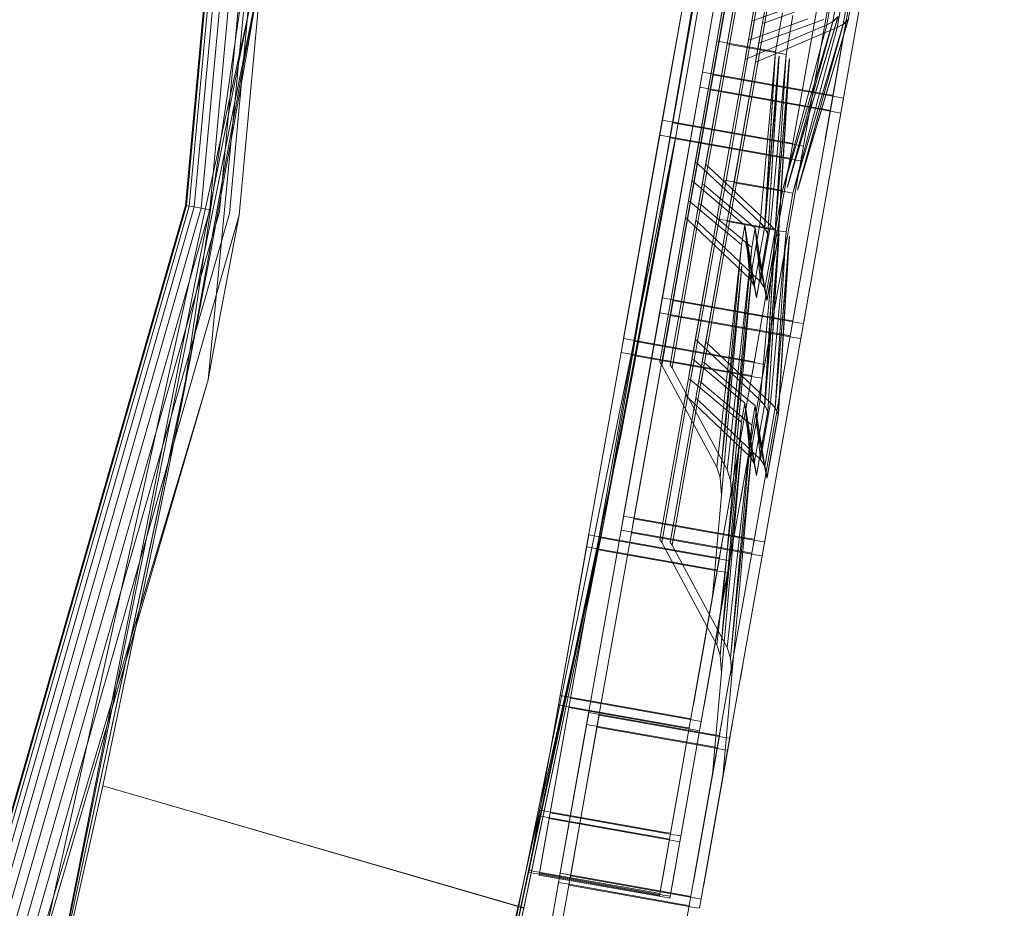
# Model space of a CAD drawing. Units: millimetres. Extents: x 2178 to 578302, y 2140 to 596964.
# Drawn here: x 5313 to 5322, y 5066 to 5074 of the extents above; entities that cross this region are included whole.
import ezdxf

# ---------------------------------------------------------------- set-up
doc = ezdxf.new("R2010")
doc.units = ezdxf.units.MM
doc.layers.add('Контур', color=7, linetype='Continuous', lineweight=15)
doc.layers.add('Подписи', color=7, linetype='Continuous', lineweight=15)

msp = doc.modelspace()

# ---------------------------------------------------------------- linework, layer by layer
at = {"layer": 'Контур'}
for p, q in [((5317.1565, 5103.9821), (5314.2433, 5072.2295)), ((5317.1649, 5103.9821), (5314.2515, 5072.228)), ((5317.1916, 5103.9821), (5314.2778, 5072.2231)), ((5317.238, 5103.9821), (5314.3235, 5072.2147)), ((5317.303, 5103.9821), (5314.3873, 5072.2029)), ((5314.4494, 5070.6325), (5317.6565, 5103.9821)), ((5317.3829, 5103.9821), (5314.4659, 5072.1883)), ((5317.4725, 5103.9821), (5314.554, 5072.172)), ((5317.5655, 5103.9821), (5314.6455, 5072.1551)), ((5314.2237, 5070.5005), (5316.5909, 5086.5977)), ((5318.0739, 5069.3479), (5319.5944, 5078.2301)), ((5318.0739, 5069.3479), (5319.5944, 5078.2301)), ((5314.735, 5072.1385), (5315.1835, 5077.027)), ((5315.134, 5075.5659), (5312.8828, 5064.2347)), ((5319.3241, 5075.4351), (5318.9712, 5073.4472)), ((5319.419, 5075.4104), (5319.0661, 5073.4225)), ((5318.947, 5073.3105), (5319.3015, 5075.3077)), ((5319.0419, 5073.2858), (5319.3964, 5075.283)), ((5314.2237, 5070.5005), (5314.9078, 5075.1525)), ((5320.1421, 5073.0983), (5320.4966, 5075.0955)), ((5318.9712, 5075.0718), (5318.6051, 5073.0089)), ((5319.0661, 5075.0471), (5318.6999, 5072.9842)), ((5320.237, 5073.0736), (5320.5915, 5075.0708)), ((5320.5811, 5075.0125), (5320.237, 5073.0736)), ((5315.0262, 5074.9183), (5312.9331, 5065.4444)), ((5312.9331, 5065.4444), (5315.0262, 5074.9183)), ((5315.0262, 5074.9183), (5314.2237, 5070.5005)), ((5314.2237, 5070.5005), (5315.0262, 5074.9183)), ((5318.5808, 5072.8722), (5318.947, 5074.935)), ((5318.6757, 5072.8475), (5319.0419, 5074.9103)), ((5319.7759, 5072.66), (5320.1421, 5074.7229)), ((5319.8708, 5072.6354), (5320.237, 5074.6982)), ((5320.4097, 5074.51), (5320.306, 5073.9262)), ((5320.2017, 5074.3999), (5320.1095, 5073.8806)), ((5320.1097, 5073.8816), (5320.2018, 5074.4007)), ((5320.2586, 5074.4428), (5320.1639, 5073.9096)), ((5320.2966, 5074.3752), (5320.2044, 5073.856)), ((5320.2046, 5073.8569), (5320.2967, 5074.3761)), ((5320.3534, 5074.4181), (5320.2588, 5073.8849)), ((5314.9115, 5074.2451), (5312.8828, 5064.2347)), ((5314.7941, 5073.5725), (5314.9115, 5074.2451)), ((5318.8533, 5073.5654), (5318.968, 5074.2386)), ((5318.8533, 5073.5654), (5318.968, 5074.2385)), ((5318.8533, 5073.5654), (5318.968, 5074.2385)), ((5319.1775, 5074.1505), (5319.103, 5073.7307)), ((5319.2724, 5074.1259), (5319.1979, 5073.706)), ((5319.4481, 5073.9249), (5319.9662, 5074.1125)), ((5319.543, 5073.9002), (5320.0611, 5074.0879)), ((5320.0957, 5072.8371), (5320.3258, 5074.1334)), ((5319.166, 5074.086), (5319.103, 5073.7307)), ((5319.1877, 5074.0821), (5319.1246, 5073.7269)), ((5319.2609, 5074.0613), (5319.1979, 5073.706)), ((5319.2825, 5074.0575), (5319.2195, 5073.7022)), ((5319.3618, 5073.5641), (5319.4527, 5074.0766)), ((5319.4764, 5074.0842), (5319.3854, 5073.5717)), ((5319.4226, 5073.9069), (5319.4527, 5074.0766)), ((5319.4567, 5073.5394), (5319.5476, 5074.0519)), ((5319.5713, 5074.0595), (5319.4803, 5073.547)), ((5319.5175, 5073.8822), (5319.5476, 5074.0519)), ((5319.4165, 5073.747), (5319.9347, 5073.9351)), ((5319.4481, 5073.9249), (5319.4165, 5073.747)), ((5319.4481, 5073.9249), (5319.4251, 5073.9208)), ((5319.5114, 5073.7223), (5320.0296, 5073.9104)), ((5319.7047, 5073.9901), (5319.6417, 5073.6354)), ((5320.1643, 5073.9119), (5319.7047, 5072.3655)), ((5319.7047, 5072.3655), (5320.1639, 5073.9096)), ((5319.7996, 5073.9654), (5319.7366, 5073.6107)), ((5320.2112, 5073.9509), (5319.7478, 5072.3921)), ((5320.1639, 5073.9096), (5319.7478, 5072.3921)), ((5319.7492, 5072.3996), (5320.2125, 5073.9583)), ((5320.1643, 5073.9119), (5319.7492, 5072.3996)), ((5320.306, 5073.9262), (5319.8427, 5072.3674)), ((5319.844, 5072.3749), (5320.3073, 5073.9336)), ((5320.0816, 5073.9293), (5320.0296, 5073.9104)), ((5320.1639, 5073.9096), (5320.1095, 5073.8806)), ((5320.1643, 5073.9119), (5320.1097, 5073.8816)), ((5320.1639, 5073.9096), (5320.2112, 5073.9509)), ((5320.1643, 5073.9119), (5320.2125, 5073.9583)), ((5320.2588, 5073.8849), (5320.306, 5073.9262)), ((5320.2592, 5073.8872), (5320.3073, 5073.9336)), ((5319.3854, 5073.5717), (5320.1097, 5073.8816)), ((5319.3854, 5073.5717), (5320.1095, 5073.8806)), ((5319.3935, 5073.7428), (5319.4226, 5073.9069)), ((5319.4803, 5073.547), (5320.2046, 5073.8569)), ((5319.4803, 5073.547), (5320.2044, 5073.856)), ((5319.4884, 5073.7181), (5319.5175, 5073.8822)), ((5319.543, 5073.9002), (5319.5114, 5073.7223)), ((5319.543, 5073.9002), (5319.52, 5073.8961)), ((5319.7047, 5072.3655), (5320.1097, 5073.8816)), ((5319.7047, 5072.3655), (5320.1095, 5073.8806)), ((5320.2592, 5073.8872), (5319.7996, 5072.3408)), ((5319.7996, 5072.3408), (5320.2588, 5073.8849)), ((5319.7996, 5072.3408), (5320.2046, 5073.8569)), ((5319.7996, 5072.3408), (5320.2044, 5073.856)), ((5320.2588, 5073.8849), (5319.8427, 5072.3674)), ((5320.2592, 5073.8872), (5319.844, 5072.3749)), ((5320.2588, 5073.8849), (5320.2044, 5073.856)), ((5320.2592, 5073.8872), (5320.2046, 5073.8569)), ((5318.9035, 5072.6071), (5319.103, 5073.7307)), ((5319.103, 5073.7307), (5318.9072, 5072.628)), ((5319.103, 5073.7307), (5319.1246, 5073.7269)), ((5319.3935, 5073.7428), (5319.3663, 5073.5895)), ((5319.3935, 5073.7428), (5319.4165, 5073.747)), ((5318.9268, 5072.6127), (5319.1246, 5073.7269)), ((5318.9984, 5072.5824), (5319.1979, 5073.706)), ((5319.1979, 5073.706), (5319.0021, 5072.6033)), ((5319.0217, 5072.588), (5319.2195, 5073.7022)), ((5319.1246, 5073.7269), (5319.5946, 5073.6437)), ((5319.1979, 5073.706), (5319.2195, 5073.7022)), ((5319.2195, 5073.7022), (5319.6895, 5073.619)), ((5319.4884, 5073.7181), (5319.4612, 5073.5648)), ((5319.4884, 5073.7181), (5319.5114, 5073.7223)), ((5319.6417, 5073.6354), (5319.5946, 5073.6437)), ((5314.6788, 5072.9261), (5314.7941, 5073.5725)), ((5314.6788, 5072.9261), (5314.7941, 5073.5725)), ((5318.736, 5072.8927), (5318.8533, 5073.5654)), ((5318.736, 5072.8928), (5318.8533, 5073.5654)), ((5318.736, 5072.8928), (5318.8533, 5073.5654)), ((5318.8533, 5073.5654), (5318.8533, 5073.5654)), ((5319.166, 5072.4614), (5319.3618, 5073.5641)), ((5319.166, 5072.4614), (5319.3618, 5073.5641)), ((5319.1775, 5072.526), (5319.3618, 5073.5641)), ((5319.1877, 5072.4576), (5319.3854, 5073.5717)), ((5319.2825, 5072.4329), (5319.4803, 5073.547)), ((5319.3618, 5073.5641), (5319.3854, 5073.5717)), ((5319.3618, 5073.5641), (5319.3627, 5073.5695)), ((5319.3627, 5073.5695), (5319.3636, 5073.5742)), ((5319.4567, 5073.5394), (5319.4803, 5073.547)), ((5319.4576, 5073.5448), (5319.4585, 5073.5495)), ((5319.6417, 5073.6354), (5319.5002, 5072.0725)), ((5319.6417, 5073.6354), (5319.5004, 5072.0735)), ((5319.541, 5072.0253), (5319.6417, 5073.6354)), ((5319.541, 5072.0253), (5319.6718, 5073.5881)), ((5319.6417, 5073.6354), (5319.5415, 5072.0276)), ((5319.5415, 5072.0276), (5319.6731, 5073.5955)), ((5319.6718, 5073.5881), (5319.5703, 5071.9651)), ((5319.5716, 5071.9725), (5319.6731, 5073.5955)), ((5319.7366, 5073.6107), (5319.5951, 5072.0478)), ((5319.7366, 5073.6107), (5319.5953, 5072.0488)), ((5319.6359, 5072.0006), (5319.7366, 5073.6107)), ((5319.6359, 5072.0006), (5319.7666, 5073.5634)), ((5319.7366, 5073.6107), (5319.6364, 5072.0029)), ((5319.6364, 5072.0029), (5319.768, 5073.5708)), ((5319.7666, 5073.5634), (5319.6652, 5071.9405)), ((5319.6665, 5071.9478), (5319.768, 5073.5708)), ((5319.7366, 5073.6107), (5319.6895, 5073.619)), ((5319.2609, 5072.4367), (5319.4567, 5073.5394)), ((5319.2609, 5072.4367), (5319.4567, 5073.5394)), ((5319.2724, 5072.5013), (5319.4567, 5073.5394)), ((5319.4567, 5073.5394), (5319.4576, 5073.5448)), ((5318.9712, 5073.4472), (5318.6051, 5071.3844)), ((5319.0661, 5073.4225), (5318.6999, 5071.3597)), ((5318.9712, 5073.4472), (5320.1029, 5073.2463)), ((5319.0661, 5073.4225), (5320.1978, 5073.2216)), ((5318.5808, 5071.2476), (5318.947, 5073.3105)), ((5318.6757, 5071.2229), (5319.0419, 5073.2858)), ((5318.947, 5073.3105), (5320.0786, 5073.1096)), ((5319.0419, 5073.2858), (5319.9574, 5073.1233)), ((5320.1664, 5073.2351), (5320.1029, 5073.2463)), ((5320.1664, 5073.2351), (5320.1586, 5073.1913)), ((5320.2612, 5073.2104), (5320.1978, 5073.2216)), ((5320.2612, 5073.2104), (5320.2535, 5073.1666)), ((5319.7759, 5071.0355), (5320.1421, 5073.0983)), ((5319.8571, 5073.1176), (5319.8535, 5073.097)), ((5319.9574, 5073.1233), (5320.1735, 5073.0849)), ((5320.1421, 5073.0983), (5320.0786, 5073.1096)), ((5318.6051, 5073.0089), (5318.2506, 5071.0117)), ((5318.6051, 5073.0089), (5319.7367, 5072.8081)), ((5319.8465, 5073.058), (5319.842, 5073.0323)), ((5319.8708, 5071.0108), (5320.237, 5073.0736)), ((5319.9414, 5073.0333), (5319.9369, 5073.0076)), ((5319.952, 5073.0929), (5319.9484, 5073.0723)), ((5320.237, 5073.0736), (5320.1735, 5073.0849)), ((5314.5704, 5072.3307), (5314.6788, 5072.9261)), ((5314.5704, 5072.3307), (5314.6788, 5072.9261)), ((5314.5704, 5072.3307), (5314.6788, 5072.9261)), ((5318.6999, 5072.9842), (5318.3454, 5070.987)), ((5318.6999, 5072.9842), (5319.8316, 5072.7834)), ((5318.736, 5072.8928), (5316.8108, 5063.4659)), ((5318.736, 5072.8927), (5316.8108, 5063.4659)), ((5318.736, 5072.8927), (5316.8108, 5063.4659)), ((5318.736, 5072.8928), (5318.0739, 5069.3479)), ((5318.5808, 5072.8722), (5318.2279, 5070.8843)), ((5318.6757, 5072.8475), (5318.3228, 5070.8596)), ((5318.5582, 5071.941), (5318.736, 5072.8927)), ((5318.5808, 5072.8722), (5319.7125, 5072.6713)), ((5318.6207, 5072.2464), (5318.736, 5072.8928)), ((5318.6207, 5072.2463), (5318.736, 5072.8927)), ((5318.6757, 5072.8475), (5318.7131, 5072.8409)), ((5318.7131, 5072.8409), (5319.8073, 5072.6466)), ((5318.736, 5072.8927), (5318.736, 5072.8927)), ((5320.0957, 5072.8371), (5320.1003, 5072.8628)), ((5320.1906, 5072.8124), (5320.1952, 5072.8381)), ((5319.8002, 5072.7968), (5319.7367, 5072.8081)), ((5319.8951, 5072.7721), (5319.8316, 5072.7834)), ((5320.18, 5072.7529), (5320.1837, 5072.7734)), ((5319.7759, 5072.66), (5319.4231, 5070.6721)), ((5319.7759, 5072.66), (5319.7125, 5072.6713)), ((5319.7837, 5072.7038), (5319.7759, 5072.66)), ((5319.8708, 5072.6354), (5319.8073, 5072.6466)), ((5319.8786, 5072.6791), (5319.8708, 5072.6354)), ((5318.8163, 5072.1155), (5318.9072, 5072.628)), ((5318.8163, 5072.1155), (5318.9035, 5072.6071)), ((5318.9268, 5072.6127), (5318.8358, 5072.1002)), ((5318.9035, 5072.6071), (5318.8473, 5072.2906)), ((5318.9035, 5072.6071), (5318.9072, 5072.628)), ((5318.9072, 5072.628), (5318.9083, 5072.6342)), ((5318.9072, 5072.628), (5318.9083, 5072.6342)), ((5318.9268, 5072.6127), (5318.9072, 5072.628)), ((5318.9112, 5072.0908), (5319.0021, 5072.6033)), ((5318.9112, 5072.0908), (5318.9984, 5072.5824)), ((5318.9268, 5072.6127), (5319.5002, 5072.0725)), ((5318.9268, 5072.6127), (5319.5004, 5072.0735)), ((5319.0217, 5072.588), (5318.9307, 5072.0756)), ((5318.9984, 5072.5824), (5318.9422, 5072.2659)), ((5318.9984, 5072.5824), (5319.0021, 5072.6033)), ((5319.0021, 5072.6033), (5319.0032, 5072.6095)), ((5319.0021, 5072.6033), (5319.0032, 5072.6095)), ((5319.0217, 5072.588), (5319.0021, 5072.6033)), ((5319.0217, 5072.588), (5319.5951, 5072.0478)), ((5319.0217, 5072.588), (5319.5953, 5072.0488)), ((5319.8708, 5072.6354), (5319.5179, 5070.6475)), ((5319.1775, 5072.526), (5319.103, 5072.1061)), ((5319.166, 5072.4614), (5319.1775, 5072.526)), ((5319.2724, 5072.5013), (5319.1979, 5072.0815)), ((5319.2609, 5072.4367), (5319.2724, 5072.5013)), ((5318.8957, 5072.4375), (5318.8641, 5072.2595)), ((5318.8957, 5072.4375), (5318.8755, 5072.4493)), ((5318.8957, 5072.4375), (5319.3175, 5072.0825)), ((5318.9906, 5072.4128), (5318.959, 5072.2348)), ((5318.9906, 5072.4128), (5318.9704, 5072.4246)), ((5318.9906, 5072.4128), (5319.4124, 5072.0578)), ((5319.166, 5072.4614), (5319.103, 5072.1061)), ((5319.1877, 5072.4576), (5319.1246, 5072.1023)), ((5319.166, 5072.4614), (5319.1877, 5072.4576)), ((5319.1877, 5072.4576), (5319.6576, 5072.3739)), ((5319.2609, 5072.4367), (5319.1979, 5072.0815)), ((5319.2825, 5072.4329), (5319.2195, 5072.0776)), ((5319.2609, 5072.4367), (5319.2825, 5072.4329)), ((5319.2825, 5072.4329), (5319.7525, 5072.3492)), ((5314.4737, 5071.8092), (5314.5704, 5072.3307)), ((5314.4737, 5071.8092), (5314.5704, 5072.3307)), ((5319.7047, 5072.3655), (5319.6417, 5072.0108)), ((5319.7047, 5072.3655), (5319.6576, 5072.3739)), ((5319.7996, 5072.3408), (5319.7366, 5071.9861)), ((5319.7996, 5072.3408), (5319.7525, 5072.3492)), ((5314.2433, 5072.2295), (5304.9046, 5039.7496)), ((5314.2515, 5072.228), (5304.9123, 5039.7465)), ((5314.2778, 5072.2231), (5304.9372, 5039.7366)), ((5314.3235, 5072.2147), (5304.9804, 5039.7196)), ((5314.3873, 5072.2029), (5305.0408, 5039.6957)), ((5314.2515, 5072.228), (5314.2433, 5072.2295)), ((5314.2778, 5072.2231), (5314.2515, 5072.228)), ((5314.3235, 5072.2147), (5314.2778, 5072.2231)), ((5314.3873, 5072.2029), (5314.3235, 5072.2147)), ((5314.3873, 5072.2029), (5314.4659, 5072.1883)), ((5318.5124, 5071.651), (5318.6207, 5072.2463)), ((5318.5125, 5071.651), (5318.6207, 5072.2464)), ((5318.6207, 5072.2463), (5318.6208, 5072.2464)), ((5318.6207, 5072.2463), (5318.6207, 5072.2463)), ((5318.8439, 5072.2714), (5318.8641, 5072.2595)), ((5318.8641, 5072.2595), (5319.286, 5071.9051)), ((5318.9388, 5072.2467), (5318.959, 5072.2348)), ((5318.959, 5072.2348), (5319.3809, 5071.8804)), ((5314.4659, 5072.1883), (5305.1151, 5039.6662)), ((5314.554, 5072.172), (5305.1984, 5039.6333)), ((5305.2849, 5039.599), (5314.6455, 5072.1551)), ((5305.3695, 5039.5655), (5314.735, 5072.1385)), ((5314.735, 5072.1385), (5314.4976, 5070.8864)), ((5318.5821, 5070.7962), (5318.8163, 5072.1155)), ((5318.8163, 5072.1155), (5318.8358, 5072.1002)), ((5318.9035, 5070.9825), (5319.103, 5072.1061)), ((5319.103, 5072.1061), (5318.9072, 5071.0035)), ((5319.103, 5072.1061), (5319.1246, 5072.1023)), ((5318.5996, 5070.7691), (5318.8359, 5072.1002)), ((5318.677, 5070.7715), (5318.9112, 5072.0908)), ((5318.6944, 5070.7444), (5318.9307, 5072.0756)), ((5318.8358, 5072.1002), (5319.408, 5071.5534)), ((5318.8358, 5072.1002), (5319.4082, 5071.5542)), ((5318.9112, 5072.0908), (5318.9307, 5072.0756)), ((5318.9268, 5070.9882), (5319.1246, 5072.1023)), ((5318.9307, 5072.0756), (5319.5029, 5071.5287)), ((5318.9307, 5072.0756), (5319.5031, 5071.5295)), ((5318.9984, 5070.9579), (5319.1979, 5072.0815)), ((5319.1979, 5072.0815), (5319.0021, 5070.9788)), ((5319.0217, 5070.9635), (5319.2195, 5072.0776)), ((5319.1246, 5072.1023), (5319.5946, 5072.0191)), ((5319.1979, 5072.0815), (5319.2195, 5072.0776)), ((5319.2195, 5072.0776), (5319.6895, 5071.9944)), ((5319.3598, 5072.0469), (5319.3175, 5072.0825)), ((5319.3598, 5072.0469), (5319.3283, 5071.8695)), ((5319.4468, 5071.4943), (5319.3598, 5072.0469)), ((5319.3598, 5072.0469), (5319.4464, 5071.4923)), ((5319.3598, 5072.0469), (5319.408, 5071.5534)), ((5319.3598, 5072.0469), (5319.4082, 5071.5542)), ((5319.5002, 5072.0725), (5319.408, 5071.5534)), ((5319.4547, 5072.0222), (5319.4124, 5072.0578)), ((5319.4547, 5072.0222), (5319.4232, 5071.8448)), ((5319.541, 5072.0253), (5319.4464, 5071.4923)), ((5319.5417, 5071.4697), (5319.4547, 5072.0222)), ((5319.4547, 5072.0222), (5319.5413, 5071.4676)), ((5319.4547, 5072.0222), (5319.5029, 5071.5287)), ((5319.4547, 5072.0222), (5319.5031, 5071.5295)), ((5319.5002, 5072.0725), (5319.5004, 5072.0735)), ((5319.541, 5072.0253), (5319.5002, 5072.0725)), ((5319.5415, 5072.0276), (5319.5004, 5072.0735)), ((5319.5951, 5072.0478), (5319.5029, 5071.5287)), ((5319.541, 5072.0253), (5319.5415, 5072.0276)), ((5319.541, 5072.0253), (5319.5703, 5071.9651)), ((5319.5415, 5072.0276), (5319.5716, 5071.9725)), ((5319.6417, 5072.0108), (5319.5946, 5072.0191)), ((5319.5951, 5072.0478), (5319.5953, 5072.0488)), ((5319.6359, 5072.0006), (5319.5951, 5072.0478)), ((5319.6364, 5072.0029), (5319.5953, 5072.0488)), ((5318.0739, 5069.3479), (5318.5582, 5071.941)), ((5319.5703, 5071.9651), (5319.4668, 5071.3825)), ((5319.468, 5071.3888), (5319.5716, 5071.9725)), ((5319.6417, 5072.0108), (5319.5002, 5070.448)), ((5319.6417, 5072.0108), (5319.5004, 5070.4489)), ((5319.541, 5070.4007), (5319.6417, 5072.0108)), ((5319.541, 5070.4007), (5319.6718, 5071.9635)), ((5319.6359, 5072.0006), (5319.5413, 5071.4676)), ((5319.6417, 5072.0108), (5319.5415, 5070.403)), ((5319.5415, 5070.403), (5319.6731, 5071.971)), ((5319.6652, 5071.9405), (5319.5617, 5071.3578)), ((5319.5629, 5071.3641), (5319.6665, 5071.9478)), ((5319.6718, 5071.9635), (5319.5703, 5070.3406)), ((5319.5716, 5070.3479), (5319.6731, 5071.971)), ((5319.7366, 5071.9861), (5319.5951, 5070.4233)), ((5319.7366, 5071.9861), (5319.5953, 5070.4242)), ((5319.6359, 5072.0006), (5319.6364, 5072.0029)), ((5319.6359, 5072.0006), (5319.6652, 5071.9405)), ((5319.6359, 5070.376), (5319.7366, 5071.9861)), ((5319.6359, 5070.376), (5319.7666, 5071.9388)), ((5319.6364, 5072.0029), (5319.6665, 5071.9478)), ((5319.7366, 5071.9861), (5319.6364, 5070.3784)), ((5319.6364, 5070.3784), (5319.768, 5071.9463)), ((5319.7666, 5071.9388), (5319.6652, 5070.3159)), ((5319.6665, 5070.3232), (5319.768, 5071.9463)), ((5319.7366, 5071.9861), (5319.6895, 5071.9944)), ((5319.3283, 5071.8695), (5319.1031, 5069.8352)), ((5319.3283, 5071.8695), (5319.1352, 5069.7391)), ((5319.1352, 5069.7387), (5319.3283, 5071.8695)), ((5319.4232, 5071.8448), (5319.198, 5069.8105)), ((5319.4232, 5071.8448), (5319.2301, 5069.7144)), ((5319.2301, 5069.714), (5319.4232, 5071.8448)), ((5319.3283, 5071.8695), (5319.286, 5071.9051)), ((5319.4668, 5071.3825), (5319.37, 5071.888)), ((5319.4464, 5071.4923), (5319.37, 5071.888)), ((5319.468, 5071.3888), (5319.3708, 5071.8926)), ((5319.4468, 5071.4943), (5319.3708, 5071.8926)), ((5319.4232, 5071.8448), (5319.3809, 5071.8804)), ((5319.5617, 5071.3578), (5319.4649, 5071.8634)), ((5319.5413, 5071.4676), (5319.4649, 5071.8634)), ((5319.5629, 5071.3641), (5319.4657, 5071.8679)), ((5319.5417, 5071.4697), (5319.4657, 5071.8679)), ((5314.3931, 5071.3814), (5314.4737, 5071.8092)), ((5314.3931, 5071.3814), (5314.4737, 5071.8092)), ((5319.6165, 5071.7617), (5319.6032, 5071.6873)), ((5319.1352, 5069.7391), (5319.3326, 5071.6775)), ((5319.1352, 5069.7387), (5319.3321, 5071.6746)), ((5319.3321, 5071.6746), (5319.1469, 5069.5799)), ((5319.1471, 5069.581), (5319.3326, 5071.6775)), ((5319.7114, 5071.737), (5319.6981, 5071.6626)), ((5318.4159, 5071.1294), (5318.5124, 5071.651)), ((5318.4159, 5071.1295), (5318.5125, 5071.651)), ((5318.5125, 5071.651), (5318.5124, 5071.651)), ((5318.5125, 5071.651), (5318.5125, 5071.651)), ((5319.2301, 5069.7144), (5319.4275, 5071.6528)), ((5319.2301, 5069.714), (5319.427, 5071.6499)), ((5319.427, 5071.6499), (5319.2418, 5069.5552)), ((5319.242, 5069.5563), (5319.4275, 5071.6528)), ((5319.4464, 5071.4923), (5319.408, 5071.5534)), ((5319.4468, 5071.4943), (5319.4082, 5071.5542)), ((5319.4464, 5071.4923), (5319.4668, 5071.3825)), ((5319.4468, 5071.4943), (5319.468, 5071.3888)), ((5319.5413, 5071.4676), (5319.5029, 5071.5287)), ((5319.5417, 5071.4697), (5319.5031, 5071.5295)), ((5319.8571, 5071.493), (5319.8535, 5071.4724)), ((5319.5413, 5071.4676), (5319.5617, 5071.3578)), ((5319.5417, 5071.4697), (5319.5629, 5071.3641)), ((5319.8465, 5071.4334), (5319.842, 5071.4077)), ((5319.9414, 5071.4087), (5319.9369, 5071.383)), ((5319.952, 5071.4683), (5319.9484, 5071.4477)), ((5314.3325, 5071.0637), (5314.3931, 5071.3814)), ((5314.3326, 5071.0637), (5314.3931, 5071.3814)), ((5318.6051, 5071.3844), (5318.2506, 5069.3872)), ((5318.6999, 5071.3597), (5318.3454, 5069.3625)), ((5318.6051, 5071.3844), (5319.7367, 5071.1835)), ((5318.6999, 5071.3597), (5319.8316, 5071.1588)), ((5318.5808, 5071.2476), (5318.2279, 5069.2597)), ((5318.6757, 5071.2229), (5318.3228, 5069.235)), ((5318.5808, 5071.2476), (5319.7125, 5071.0467)), ((5318.6757, 5071.2229), (5319.5912, 5071.0604)), ((5318.3354, 5070.7017), (5318.4159, 5071.1295)), ((5318.3354, 5070.7016), (5318.4159, 5071.1294)), ((5318.3355, 5070.7016), (5318.4159, 5071.1294)), ((5318.4159, 5071.1294), (5318.4159, 5071.1295)), ((5318.4159, 5071.1294), (5318.4159, 5071.1295)), ((5318.4159, 5071.1294), (5318.4159, 5071.1294)), ((5319.8002, 5071.1722), (5319.7367, 5071.1835)), ((5319.8951, 5071.1475), (5319.8316, 5071.1588)), ((5314.295, 5070.868), (5314.3325, 5071.0637)), ((5314.295, 5070.868), (5314.3326, 5071.0637)), ((5319.7759, 5071.0355), (5319.4231, 5069.0476)), ((5319.5912, 5071.0604), (5319.8073, 5071.0221)), ((5319.7759, 5071.0355), (5319.7125, 5071.0467)), ((5319.7837, 5071.0792), (5319.7759, 5071.0355)), ((5319.8786, 5071.0546), (5319.8708, 5071.0108)), ((5318.2506, 5071.0117), (5318.2279, 5070.8843)), ((5318.2506, 5071.0117), (5319.3822, 5070.8108)), ((5318.3454, 5070.987), (5318.3228, 5070.8596)), ((5318.3454, 5070.987), (5319.4771, 5070.7862)), ((5318.5821, 5070.7962), (5318.6101, 5070.954)), ((5318.8163, 5070.491), (5318.9072, 5071.0035)), ((5318.8163, 5070.491), (5318.9035, 5070.9825)), ((5318.9268, 5070.9882), (5318.8358, 5070.4757)), ((5318.9035, 5070.9825), (5318.8473, 5070.666)), ((5318.9035, 5070.9825), (5318.9072, 5071.0035)), ((5318.9072, 5071.0035), (5318.9083, 5071.0096)), ((5318.9072, 5071.0035), (5318.9083, 5071.0096)), ((5318.9268, 5070.9882), (5318.9072, 5071.0035)), ((5318.9112, 5070.4663), (5319.0021, 5070.9788)), ((5318.9112, 5070.4663), (5318.9984, 5070.9579)), ((5318.9268, 5070.9882), (5319.5002, 5070.448)), ((5318.9268, 5070.9882), (5319.5004, 5070.4489)), ((5319.0217, 5070.9635), (5318.9307, 5070.451)), ((5318.9984, 5070.9579), (5318.9422, 5070.6413)), ((5318.9984, 5070.9579), (5319.0021, 5070.9788)), ((5319.0021, 5070.9788), (5319.0032, 5070.9849)), ((5319.0021, 5070.9788), (5319.0032, 5070.9849)), ((5319.0217, 5070.9635), (5319.0021, 5070.9788)), ((5319.0217, 5070.9635), (5319.5951, 5070.4233)), ((5319.0217, 5070.9635), (5319.5953, 5070.4242)), ((5319.8708, 5071.0108), (5319.5179, 5069.0229)), ((5319.8708, 5071.0108), (5319.8073, 5071.0221)), ((5314.295, 5070.868), (5312.8828, 5064.2347)), ((5314.2822, 5070.802), (5314.295, 5070.868)), ((5314.295, 5070.868), (5314.295, 5070.868)), ((5314.4976, 5070.8864), (5314.4494, 5070.6325)), ((5317.9124, 5069.1068), (5318.2279, 5070.8843)), ((5318.0073, 5069.0821), (5318.3228, 5070.8596)), ((5318.2279, 5070.8843), (5319.3596, 5070.6834)), ((5318.3228, 5070.8596), (5318.3552, 5070.8539)), ((5318.3552, 5070.8539), (5319.4545, 5070.6587)), ((5318.677, 5070.7715), (5318.705, 5070.9293)), ((5319.4105, 5070.6016), (5319.456, 5070.8579)), ((5314.2822, 5070.802), (5312.8828, 5064.2347)), ((5318.5821, 5070.7962), (5318.5996, 5070.7691)), ((5318.5996, 5070.7691), (5319.1031, 5069.8354)), ((5318.5996, 5070.7691), (5319.1031, 5069.8352)), ((5318.677, 5070.7715), (5318.6944, 5070.7444)), ((5318.8957, 5070.8129), (5318.8641, 5070.635)), ((5318.8957, 5070.8129), (5318.8755, 5070.8248)), ((5318.8957, 5070.8129), (5319.3175, 5070.4579)), ((5318.9906, 5070.7882), (5318.959, 5070.6103)), ((5318.9906, 5070.7882), (5318.9704, 5070.8001)), ((5318.9906, 5070.7882), (5319.4124, 5070.4332)), ((5319.4457, 5070.7996), (5319.3822, 5070.8108)), ((5319.5405, 5070.7749), (5319.4771, 5070.7862)), ((5319.5054, 5070.5769), (5319.5509, 5070.8332)), ((5318.275, 5070.3839), (5318.3355, 5070.7017)), ((5318.275, 5070.3838), (5318.3354, 5070.7016)), ((5318.275, 5070.3838), (5318.3355, 5070.7016)), ((5318.3354, 5070.7016), (5318.3354, 5070.7017)), ((5318.3354, 5070.7017), (5318.3355, 5070.7017)), ((5318.3355, 5070.7016), (5318.3354, 5070.7016)), ((5318.6944, 5070.7444), (5319.198, 5069.8107)), ((5318.6944, 5070.7444), (5319.198, 5069.8105)), ((5319.1075, 5068.8947), (5319.4231, 5070.6721)), ((5319.4231, 5070.6721), (5319.3596, 5070.6834)), ((5319.4231, 5070.6721), (5319.4345, 5070.7365)), ((5319.5179, 5070.6475), (5319.5294, 5070.7118)), ((5304.5273, 5037.4776), (5314.4494, 5070.6325)), ((5314.4494, 5070.6325), (5305.3695, 5039.5655)), ((5318.8439, 5070.6468), (5318.8641, 5070.635)), ((5318.8641, 5070.635), (5319.286, 5070.2805)), ((5318.9388, 5070.6221), (5318.959, 5070.6103)), ((5318.959, 5070.6103), (5319.3809, 5070.2558)), ((5319.2024, 5068.87), (5319.5179, 5070.6475)), ((5319.5179, 5070.6475), (5319.4545, 5070.6587)), ((5314.0831, 5069.7869), (5314.2237, 5070.5005)), ((5314.0831, 5069.7869), (5314.2237, 5070.5005)), ((5318.5821, 5069.1716), (5318.8163, 5070.491)), ((5318.8163, 5070.491), (5318.8358, 5070.4757)), ((5318.5996, 5069.1446), (5318.8359, 5070.4757)), ((5318.677, 5069.1469), (5318.9112, 5070.4663)), ((5318.6944, 5069.1199), (5318.9307, 5070.451)), ((5318.8358, 5070.4757), (5319.408, 5069.9288)), ((5318.8358, 5070.4757), (5319.4082, 5069.9296)), ((5318.9112, 5070.4663), (5318.9307, 5070.451)), ((5318.9307, 5070.451), (5319.5029, 5069.9041)), ((5318.9307, 5070.451), (5319.5031, 5069.9049)), ((5319.3598, 5070.4223), (5319.3175, 5070.4579)), ((5319.3598, 5070.4223), (5319.3283, 5070.245)), ((5319.4468, 5069.8698), (5319.3598, 5070.4223)), ((5319.3598, 5070.4223), (5319.4464, 5069.8678)), ((5319.3598, 5070.4223), (5319.408, 5069.9288)), ((5319.3598, 5070.4223), (5319.4082, 5069.9296)), ((5319.5002, 5070.448), (5319.408, 5069.9288)), ((5319.4547, 5070.3976), (5319.4124, 5070.4332)), ((5319.4547, 5070.3976), (5319.4232, 5070.2203)), ((5319.541, 5070.4007), (5319.4464, 5069.8678)), ((5319.5417, 5069.8451), (5319.4547, 5070.3976)), ((5319.4547, 5070.3976), (5319.5413, 5069.8431)), ((5319.4547, 5070.3976), (5319.5029, 5069.9041)), ((5319.4547, 5070.3976), (5319.5031, 5069.9049)), ((5319.5002, 5070.448), (5319.5004, 5070.4489)), ((5319.541, 5070.4007), (5319.5002, 5070.448)), ((5319.5415, 5070.403), (5319.5004, 5070.4489)), ((5319.5951, 5070.4233), (5319.5029, 5069.9041)), ((5319.541, 5070.4007), (5319.5415, 5070.403)), ((5319.541, 5070.4007), (5319.5703, 5070.3406)), ((5319.5415, 5070.403), (5319.5716, 5070.3479)), ((5319.5951, 5070.4233), (5319.5953, 5070.4242)), ((5319.6359, 5070.376), (5319.5951, 5070.4233)), ((5319.6364, 5070.3784), (5319.5953, 5070.4242)), ((5318.2375, 5070.1882), (5318.275, 5070.3839)), ((5318.2375, 5070.1882), (5318.275, 5070.3838)), ((5318.275, 5070.3838), (5318.275, 5070.3839)), ((5318.275, 5070.3839), (5318.275, 5070.3839)), ((5319.5703, 5070.3406), (5319.4668, 5069.7579)), ((5319.468, 5069.7642), (5319.5716, 5070.3479)), ((5319.6359, 5070.376), (5319.5413, 5069.8431)), ((5319.6652, 5070.3159), (5319.5617, 5069.7332)), ((5319.5629, 5069.7395), (5319.6665, 5070.3232)), ((5319.6359, 5070.376), (5319.6364, 5070.3784)), ((5319.6359, 5070.376), (5319.6652, 5070.3159)), ((5319.6364, 5070.3784), (5319.6665, 5070.3232)), ((5319.3283, 5070.245), (5319.1031, 5068.2107)), ((5319.3283, 5070.245), (5319.1352, 5068.1145)), ((5319.1352, 5068.1142), (5319.3283, 5070.245)), ((5319.4232, 5070.2203), (5319.198, 5068.186)), ((5319.4232, 5070.2203), (5319.2301, 5068.0898)), ((5319.2301, 5068.0895), (5319.4232, 5070.2203)), ((5319.3283, 5070.245), (5319.286, 5070.2805)), ((5319.4668, 5069.7579), (5319.37, 5070.2635)), ((5319.4464, 5069.8678), (5319.37, 5070.2635)), ((5319.468, 5069.7642), (5319.3708, 5070.2681)), ((5319.4468, 5069.8698), (5319.3708, 5070.2681)), ((5319.4232, 5070.2203), (5319.3809, 5070.2558)), ((5319.5617, 5069.7332), (5319.4649, 5070.2388)), ((5319.5413, 5069.8431), (5319.4649, 5070.2388)), ((5319.5629, 5069.7395), (5319.4657, 5070.2434)), ((5319.5417, 5069.8451), (5319.4657, 5070.2434)), ((5318.2375, 5070.1882), (5316.8108, 5063.4659)), ((5318.2375, 5070.1882), (5316.8121, 5063.4719)), ((5318.2248, 5070.1221), (5318.2375, 5070.1882)), ((5318.2248, 5070.1221), (5318.2375, 5070.1882)), ((5318.2375, 5070.1882), (5318.2375, 5070.1882)), ((5318.2375, 5070.1882), (5318.2375, 5070.1882)), ((5319.6165, 5070.1372), (5319.6032, 5070.0627)), ((5318.2248, 5070.1221), (5316.8108, 5063.4659)), ((5318.2248, 5070.1221), (5316.8108, 5063.4659)), ((5318.2248, 5070.1221), (5318.2248, 5070.1221)), ((5319.1352, 5068.1145), (5319.3326, 5070.0529)), ((5319.1352, 5068.1142), (5319.3321, 5070.05)), ((5319.3321, 5070.05), (5319.1469, 5067.9554)), ((5319.1471, 5067.9564), (5319.3326, 5070.0529)), ((5319.7114, 5070.1125), (5319.6981, 5070.0381)), ((5319.2301, 5068.0898), (5319.4275, 5070.0282)), ((5319.2301, 5068.0895), (5319.427, 5070.0253)), ((5319.427, 5070.0253), (5319.2418, 5067.9307)), ((5319.242, 5067.9317), (5319.4275, 5070.0282)), ((5319.4464, 5069.8678), (5319.408, 5069.9288)), ((5319.4468, 5069.8698), (5319.4082, 5069.9296)), ((5319.4464, 5069.8678), (5319.4668, 5069.7579)), ((5319.4468, 5069.8698), (5319.468, 5069.7642)), ((5319.5413, 5069.8431), (5319.5029, 5069.9041)), ((5319.5417, 5069.8451), (5319.5031, 5069.9049)), ((5313.4868, 5066.9195), (5314.0831, 5069.7869)), ((5314.0831, 5069.7869), (5313.789, 5068.3729)), ((5319.1031, 5069.8352), (5319.1031, 5069.8354)), ((5319.1352, 5069.7391), (5319.1031, 5069.8354)), ((5319.1352, 5069.7387), (5319.1031, 5069.8352)), ((5319.198, 5069.8105), (5319.198, 5069.8107)), ((5319.2301, 5069.7144), (5319.198, 5069.8107)), ((5319.2301, 5069.714), (5319.198, 5069.8105)), ((5319.5413, 5069.8431), (5319.5617, 5069.7332)), ((5319.5417, 5069.8451), (5319.5629, 5069.7395)), ((5319.1352, 5069.7391), (5319.1471, 5069.581)), ((5319.1352, 5069.7387), (5319.1352, 5069.7391)), ((5319.1352, 5069.7387), (5319.1469, 5069.5799)), ((5319.2493, 5069.6933), (5319.2242, 5069.5518)), ((5319.2301, 5069.7144), (5319.242, 5069.5563)), ((5319.2301, 5069.714), (5319.2301, 5069.7144)), ((5319.2301, 5069.714), (5319.2418, 5069.5552)), ((5319.2428, 5069.6567), (5319.2493, 5069.6933)), ((5319.2428, 5069.6567), (5319.2171, 5069.5121)), ((5319.3377, 5069.632), (5319.312, 5069.4874)), ((5319.3442, 5069.6686), (5319.3191, 5069.5271)), ((5319.3377, 5069.632), (5319.3442, 5069.6686)), ((5319.1469, 5069.5799), (5319.0643, 5068.6512)), ((5319.2171, 5069.5121), (5319.095, 5068.8243)), ((5319.1469, 5069.5799), (5319.1471, 5069.581)), ((5319.2418, 5069.5552), (5319.1592, 5068.6265)), ((5319.2418, 5069.5552), (5319.242, 5069.5563)), ((5319.312, 5069.4874), (5319.1899, 5068.7996)), ((5318.0739, 5069.3479), (5316.1027, 5060.531)), ((5316.1029, 5060.5317), (5318.0739, 5069.3479)), ((5318.0739, 5069.3479), (5316.8632, 5063.71)), ((5318.0739, 5069.3479), (5316.8635, 5063.7113)), ((5317.9384, 5068.6679), (5318.0739, 5069.3479)), ((5318.0739, 5069.3479), (5317.9384, 5068.6679)), ((5318.2506, 5069.3872), (5318.2279, 5069.2597)), ((5318.2506, 5069.3872), (5319.3822, 5069.1863)), ((5318.3454, 5069.3625), (5318.3228, 5069.235)), ((5318.3454, 5069.3625), (5319.4771, 5069.1616)), ((5318.5821, 5069.1716), (5318.6101, 5069.3294)), ((5317.9124, 5067.4823), (5318.2279, 5069.2597)), ((5318.0073, 5067.4576), (5318.3228, 5069.235)), ((5318.2279, 5069.2597), (5319.3596, 5069.0588)), ((5318.3228, 5069.235), (5319.2384, 5069.0725)), ((5318.677, 5069.1469), (5318.705, 5069.3047)), ((5319.4105, 5068.9771), (5319.456, 5069.2334)), ((5317.9318, 5069.2162), (5317.6707, 5067.7449)), ((5318.0267, 5069.1916), (5317.7656, 5067.7202)), ((5317.9318, 5069.2162), (5319.0635, 5069.0154)), ((5318.0267, 5069.1916), (5319.1584, 5068.9907)), ((5318.5821, 5069.1716), (5318.5996, 5069.1446)), ((5318.5996, 5069.1446), (5319.1031, 5068.2108)), ((5318.5996, 5069.1446), (5319.1031, 5068.2107)), ((5318.677, 5069.1469), (5318.6944, 5069.1199)), ((5319.4457, 5069.175), (5319.3822, 5069.1863)), ((5319.5405, 5069.1503), (5319.4771, 5069.1616)), ((5319.5054, 5068.9524), (5319.5509, 5069.2087)), ((5317.6557, 5067.6609), (5317.9124, 5069.1068)), ((5317.9083, 5068.5242), (5318.0073, 5069.0821)), ((5317.9124, 5069.1068), (5319.0441, 5068.9059)), ((5318.0073, 5069.0821), (5318.0205, 5069.0798)), ((5318.0205, 5069.0798), (5319.139, 5068.8813)), ((5318.6944, 5069.1199), (5319.198, 5068.1861)), ((5318.6944, 5069.1199), (5319.198, 5068.186)), ((5319.1075, 5067.2701), (5319.4231, 5069.0476)), ((5319.1288, 5069.0145), (5319.1482, 5069.1235)), ((5319.2237, 5068.9898), (5319.243, 5069.0988)), ((5319.2384, 5069.0725), (5319.4545, 5069.0342)), ((5319.4231, 5069.0476), (5319.3596, 5069.0588)), ((5319.4231, 5069.0476), (5319.4345, 5069.112)), ((5319.5179, 5069.0229), (5319.5294, 5069.0873)), ((5318.8892, 5067.6644), (5319.1296, 5069.0192)), ((5318.984, 5067.6397), (5319.2245, 5068.9945)), ((5319.127, 5069.0041), (5319.0635, 5069.0154)), ((5319.1288, 5069.0145), (5319.0995, 5068.8492)), ((5319.1247, 5068.9915), (5319.1288, 5069.0145)), ((5319.2219, 5068.9794), (5319.1584, 5068.9907)), ((5319.2237, 5068.9898), (5319.1944, 5068.8246)), ((5319.2024, 5067.2454), (5319.5179, 5069.0229)), ((5319.2196, 5068.9668), (5319.2237, 5068.9898)), ((5319.5179, 5069.0229), (5319.4545, 5069.0342)), ((5318.8509, 5067.4488), (5319.1075, 5068.8947)), ((5318.9458, 5067.4241), (5319.2024, 5068.87)), ((5319.1075, 5068.8947), (5319.0441, 5068.9059)), ((5319.2024, 5068.87), (5319.139, 5068.8813)), ((5319.095, 5068.8243), (5319.0314, 5068.466)), ((5319.1899, 5068.7996), (5319.1263, 5068.4413)), ((5317.9384, 5068.6679), (5317.3372, 5065.8016)), ((5317.9384, 5068.6679), (5317.405, 5066.1248)), ((5319.0643, 5068.6512), (5319.0657, 5068.659)), ((5319.1592, 5068.6265), (5319.1606, 5068.6343)), ((5317.7506, 5067.6362), (5317.9083, 5068.5242)), ((5313.789, 5068.3729), (5313.4869, 5066.9203)), ((5319.1031, 5068.2107), (5319.1031, 5068.2108)), ((5319.1352, 5068.1145), (5319.1031, 5068.2108)), ((5319.1352, 5068.1142), (5319.1031, 5068.2107)), ((5319.198, 5068.186), (5319.198, 5068.1861)), ((5319.2301, 5068.0898), (5319.198, 5068.1861)), ((5319.2301, 5068.0895), (5319.198, 5068.186)), ((5319.1352, 5068.1145), (5319.1471, 5067.9564)), ((5319.1352, 5068.1142), (5319.1352, 5068.1145)), ((5319.1352, 5068.1142), (5319.1469, 5067.9554)), ((5319.2493, 5068.0687), (5319.2242, 5067.9273)), ((5319.2301, 5068.0898), (5319.242, 5067.9317)), ((5319.2301, 5068.0895), (5319.2301, 5068.0898)), ((5319.2301, 5068.0895), (5319.2418, 5067.9307)), ((5319.2428, 5068.0322), (5319.2493, 5068.0687)), ((5319.3377, 5068.0075), (5319.312, 5067.8628)), ((5319.3442, 5068.044), (5319.3191, 5067.9026)), ((5319.3377, 5068.0075), (5319.3442, 5068.044)), ((5319.1469, 5067.9554), (5319.0643, 5067.0266)), ((5319.2171, 5067.8875), (5319.095, 5067.1997)), ((5319.1469, 5067.9554), (5319.1471, 5067.9564)), ((5319.2418, 5067.9307), (5319.1592, 5067.0019)), ((5319.2418, 5067.9307), (5319.242, 5067.9317)), ((5319.312, 5067.8628), (5319.1899, 5067.175)), ((5317.6707, 5067.7449), (5317.4848, 5066.6979)), ((5317.7656, 5067.7202), (5317.5797, 5066.6732)), ((5317.6707, 5067.7449), (5318.8023, 5067.544)), ((5317.7656, 5067.7202), (5318.8972, 5067.5193)), ((5317.4754, 5066.6451), (5317.6557, 5067.6609)), ((5317.5703, 5066.6204), (5317.7506, 5067.6362)), ((5317.6557, 5067.6609), (5317.7246, 5067.6487)), ((5317.7246, 5067.6487), (5317.752, 5067.6438)), ((5317.7506, 5067.6362), (5318.8823, 5067.4353)), ((5317.752, 5067.6438), (5318.7874, 5067.46)), ((5317.9318, 5067.5917), (5317.6707, 5066.1203)), ((5318.0267, 5067.567), (5317.7656, 5066.0956)), ((5317.9318, 5067.5917), (5319.0635, 5067.3908)), ((5318.0267, 5067.567), (5319.1584, 5067.3661)), ((5318.8658, 5067.5327), (5318.8023, 5067.544)), ((5318.9607, 5067.508), (5318.8972, 5067.5193)), ((5317.662, 5066.0713), (5317.9124, 5067.4823)), ((5317.7582, 5066.0543), (5318.0073, 5067.4576)), ((5317.9124, 5067.4823), (5319.0441, 5067.2814)), ((5318.0073, 5067.4576), (5318.9229, 5067.295)), ((5318.6706, 5066.4329), (5318.8509, 5067.4488)), ((5318.8509, 5067.4488), (5318.7159, 5066.6884)), ((5318.7654, 5066.4082), (5318.9458, 5067.4241)), ((5318.8509, 5067.4488), (5318.7874, 5067.46)), ((5318.9458, 5067.4241), (5318.8108, 5066.6637)), ((5318.9458, 5067.4241), (5318.8823, 5067.4353)), ((5319.1288, 5067.3899), (5319.1482, 5067.4989)), ((5319.2237, 5067.3652), (5319.243, 5067.4742)), ((5318.8892, 5066.0399), (5319.1296, 5067.3947)), ((5318.984, 5066.0152), (5319.2245, 5067.37)), ((5319.127, 5067.3795), (5319.0635, 5067.3908)), ((5319.1288, 5067.3899), (5319.0995, 5067.2247)), ((5319.2219, 5067.3549), (5319.1584, 5067.3661)), ((5319.2237, 5067.3652), (5319.1944, 5067.2)), ((5319.2196, 5067.3422), (5319.2237, 5067.3652)), ((5318.8509, 5065.8242), (5319.1075, 5067.2701)), ((5318.9229, 5067.295), (5319.139, 5067.2567)), ((5318.9458, 5065.7995), (5319.2024, 5067.2454)), ((5319.1075, 5067.2701), (5319.0441, 5067.2814)), ((5319.2024, 5067.2454), (5319.139, 5067.2567)), ((5319.095, 5067.1997), (5319.0314, 5066.8414)), ((5319.1899, 5067.175), (5319.1263, 5066.8167)), ((5319.0643, 5067.0266), (5319.0657, 5067.0344)), ((5319.1592, 5067.0019), (5319.1606, 5067.0097)), ((5313.4868, 5066.9195), (5312.8681, 5064.1714)), ((5313.4869, 5066.9203), (5312.8682, 5064.1721)), ((5313.4868, 5066.9195), (5317.3374, 5065.8024)), ((5317.3372, 5065.8016), (5313.4869, 5066.9203)), ((5318.7159, 5066.6884), (5318.7248, 5066.7387)), ((5318.8108, 5066.6637), (5318.8197, 5066.714)), ((5317.3838, 5066.1286), (5317.4754, 5066.6451)), ((5317.4848, 5066.6979), (5317.3869, 5066.1466)), ((5317.4754, 5066.6451), (5317.5127, 5066.6385)), ((5317.4786, 5066.1039), (5317.5703, 5066.6204)), ((5317.4848, 5066.6979), (5318.6165, 5066.497)), ((5317.5127, 5066.6385), (5317.5717, 5066.628)), ((5317.5797, 5066.6732), (5317.519, 5066.331)), ((5317.5703, 5066.6204), (5318.702, 5066.4195)), ((5317.5717, 5066.628), (5318.6071, 5066.4442)), ((5317.5797, 5066.6732), (5318.7114, 5066.4723)), ((5318.6706, 5066.4329), (5318.7159, 5066.6884)), ((5318.7654, 5066.4082), (5318.8108, 5066.6637)), ((5318.5789, 5065.9164), (5318.6706, 5066.4329)), ((5318.6706, 5066.4329), (5318.6071, 5066.4442)), ((5318.6706, 5066.4329), (5318.6115, 5066.1002)), ((5318.6706, 5066.4329), (5318.6115, 5066.1002)), ((5318.6799, 5066.4857), (5318.6165, 5066.497)), ((5318.7748, 5066.461), (5318.7114, 5066.4723)), ((5318.6738, 5065.8917), (5318.7654, 5066.4082)), ((5318.7654, 5066.4082), (5318.702, 5066.4195)), ((5318.7654, 5066.4082), (5318.7064, 5066.0755)), ((5318.7654, 5066.4082), (5318.7064, 5066.0755)), ((5317.519, 5066.331), (5317.4818, 5066.1219)), ((5317.405, 5066.1248), (5317.3374, 5065.8024)), ((5317.3869, 5066.1466), (5317.3838, 5066.1286)), ((5317.3838, 5066.1286), (5317.405, 5066.1248)), ((5317.3869, 5066.1466), (5318.5186, 5065.9457)), ((5317.405, 5066.1248), (5317.48, 5066.1115)), ((5317.4818, 5066.1219), (5317.4786, 5066.1039)), ((5317.4786, 5066.1039), (5318.6103, 5065.903)), ((5317.48, 5066.1115), (5318.5154, 5065.9277)), ((5317.4818, 5066.1219), (5318.6135, 5065.921)), ((5317.6707, 5066.1203), (5317.4848, 5065.0733)), ((5317.7656, 5066.0956), (5317.5797, 5065.0486)), ((5317.6707, 5066.1203), (5318.8023, 5065.9194)), ((5317.7656, 5066.0956), (5318.8972, 5065.8947)), ((5318.5789, 5065.9164), (5318.6115, 5066.1002)), ((5318.5821, 5065.9344), (5318.6115, 5066.1002)), ((5318.5821, 5065.9344), (5318.6115, 5066.1002)), ((5318.6738, 5065.8917), (5318.7064, 5066.0755)), ((5318.677, 5065.9097), (5318.7064, 5066.0755)), ((5318.677, 5065.9097), (5318.7064, 5066.0755)), ((5317.4754, 5065.0205), (5317.6557, 5066.0363)), ((5317.5703, 5064.9958), (5317.7506, 5066.0116)), ((5317.6557, 5066.0363), (5317.662, 5066.0713)), ((5317.6557, 5066.0363), (5317.752, 5066.0193)), ((5317.7506, 5066.0116), (5317.7582, 5066.0543)), ((5317.7506, 5066.0116), (5318.8823, 5065.8108)), ((5317.752, 5066.0193), (5318.7874, 5065.8355)), ((5318.5789, 5065.9164), (5318.5154, 5065.9277)), ((5318.5821, 5065.9344), (5318.5186, 5065.9457)), ((5318.5821, 5065.9344), (5318.5789, 5065.9164)), ((5318.6738, 5065.8917), (5318.6103, 5065.903)), ((5318.677, 5065.9097), (5318.6135, 5065.921)), ((5318.677, 5065.9097), (5318.6738, 5065.8917)), ((5318.8658, 5065.9082), (5318.8023, 5065.9194)), ((5318.9607, 5065.8835), (5318.8972, 5065.8947)), ((5316.7147, 5063.0545), (5317.3372, 5065.8016)), ((5316.8633, 5063.7104), (5317.3374, 5065.8024)), ((5318.6706, 5064.8084), (5318.8509, 5065.8242)), ((5318.8509, 5065.8242), (5318.7159, 5065.0638)), ((5318.8509, 5065.8242), (5318.7874, 5065.8355)), ((5318.9458, 5065.7995), (5318.8823, 5065.8108))]:
    msp.add_line(p, q, dxfattribs=at)
at = {"layer": 'Подписи', "ltscale": 600}
msp.add_circle((5142.6565, 5103.9821), 2964.4804, dxfattribs=at)

doc.saveas('drawing.dxf')
